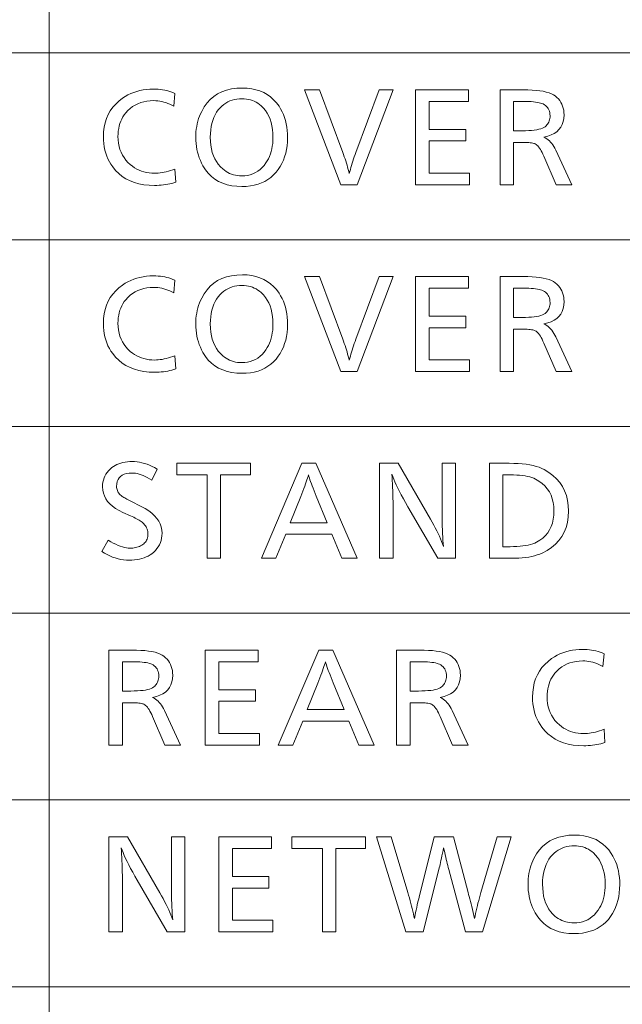
# Model space of a CAD drawing. Extents: x 34 to 821, y 43 to 545.
# Drawn here: x 658 to 671, y 175 to 196 of the extents above; entities that cross this region are included whole.
import ezdxf

# ---------------------------------------------------------------- set-up
doc = ezdxf.new("R2010")
doc.units = 0

msp = doc.modelspace()

# ---------------------------------------------------------------- linework, layer by layer
at = {"color": 0, "lineweight": 13}
for p, q in [((659.057495, 219.044678), (659.057495, 46.002747)), ((645.739136, 195.448044), (821.000549, 195.448044)), ((645.739136, 191.515259), (821.000549, 191.515259)), ((645.739136, 187.582489), (821.000549, 187.582489)), ((645.739136, 183.649719), (821.000549, 183.649719)), ((645.739136, 179.716949), (821.000549, 179.716949)), ((645.739136, 175.78418), (821.000549, 175.78418))]:
    msp.add_line(p, q, dxfattribs=at)
for points in [[(661.70575, 194.596313), (661.682922, 194.326202), (661.640686, 194.348557), (661.598328, 194.368561), (661.555969, 194.3862), (661.51355, 194.401489), (661.471069, 194.414444), (661.428528, 194.425018), (661.385986, 194.433258), (661.343384, 194.439148), (661.300659, 194.442673), (661.257996, 194.443848), (661.185364, 194.441254), (661.115784, 194.433472), (661.049316, 194.420517), (660.986023, 194.402359), (660.92572, 194.379028), (660.868591, 194.350494), (660.814514, 194.316788), (660.76355, 194.277893), (660.715698, 194.23381), (660.670959, 194.18454), (660.639709, 194.143723), (660.611755, 194.100937), (660.587036, 194.056229), (660.565674, 194.009567), (660.547607, 193.960953), (660.532776, 193.9104), (660.521301, 193.85791), (660.513062, 193.803467), (660.508118, 193.74707), (660.50647, 193.688751), (660.509094, 193.616272), (660.516846, 193.546753), (660.529785, 193.480194), (660.547974, 193.41658), (660.571289, 193.355911), (660.599854, 193.298203), (660.633545, 193.243454), (660.672424, 193.19165), (660.716492, 193.142807), (660.765808, 193.096909), (660.809326, 193.062241), (660.854553, 193.031219), (660.901428, 193.003845), (660.949951, 192.980133), (661.000183, 192.960052), (661.052002, 192.943634), (661.10553, 192.930862), (661.160706, 192.921738), (661.217529, 192.91626), (661.276001, 192.914444), (661.315308, 192.915329), (661.355408, 192.917984), (661.396362, 192.92244), (661.43811, 192.92865), (661.480652, 192.936646), (661.524048, 192.946411), (661.568237, 192.957962), (661.613281, 192.971298), (661.659119, 192.986389), (661.70575, 193.003265), (661.726135, 192.725967), (661.684082, 192.712967), (661.641418, 192.701324), (661.598145, 192.691071), (661.55426, 192.682175), (661.509766, 192.674637), (661.464722, 192.668488), (661.419006, 192.663696), (661.372742, 192.660278), (661.325867, 192.658218), (661.278381, 192.657532), (661.162598, 192.661453), (661.052856, 192.673187), (660.94928, 192.692749), (660.851807, 192.720154), (660.760376, 192.755371), (660.675049, 192.798416), (660.595886, 192.849304), (660.522766, 192.908005), (660.45575, 192.974533), (660.394836, 193.048889), (660.357849, 193.102554), (660.324829, 193.158371), (660.295654, 193.216354), (660.270386, 193.276505), (660.248962, 193.338806), (660.231445, 193.403275), (660.217834, 193.469894), (660.20813, 193.538681), (660.202271, 193.609634), (660.200378, 193.682739), (660.204346, 193.786789), (660.216431, 193.885727), (660.236572, 193.979538), (660.264709, 194.068237), (660.300903, 194.151825), (660.345154, 194.230301), (660.3974, 194.303665), (660.457764, 194.371918), (660.526123, 194.435043), (660.602539, 194.493073), (660.658936, 194.529785), (660.717346, 194.562653), (660.777649, 194.591644), (660.839905, 194.61676), (660.904114, 194.638031), (660.970276, 194.655426), (661.038391, 194.668945), (661.108459, 194.678619), (661.18042, 194.684418), (661.254395, 194.68634), (661.303406, 194.68544), (661.351563, 194.682739), (661.398865, 194.678238), (661.445313, 194.671936), (661.490845, 194.663834), (661.535583, 194.653931), (661.579407, 194.642227), (661.622375, 194.628723), (661.66449, 194.613419)], [(663.127136, 194.709152), (663.227783, 194.705307), (663.323181, 194.693741), (663.413391, 194.674469), (663.498413, 194.647491), (663.578186, 194.612823), (663.652771, 194.570435), (663.722168, 194.520325), (663.786316, 194.462524), (663.845276, 194.397018), (663.899048, 194.323807), (663.933044, 194.2686), (663.96344, 194.211044), (663.990234, 194.151154), (664.013489, 194.088898), (664.033203, 194.024277), (664.049255, 193.957321), (664.061829, 193.888), (664.07074, 193.81633), (664.076111, 193.74231), (664.077881, 193.665939), (664.0755, 193.578033), (664.068298, 193.493408), (664.056274, 193.412079), (664.03949, 193.33403), (664.017883, 193.259277), (663.991455, 193.187805), (663.960266, 193.119629), (663.924255, 193.054749), (663.883423, 192.993149), (663.83783, 192.934845), (663.785034, 192.877823), (663.727966, 192.826797), (663.666687, 192.781784), (663.601196, 192.742767), (663.531372, 192.709747), (663.457336, 192.682739), (663.379089, 192.661743), (663.296509, 192.646729), (663.209778, 192.637726), (663.118713, 192.63472), (663.007446, 192.639099), (662.902649, 192.652206), (662.804321, 192.674057), (662.712463, 192.704636), (662.627136, 192.743973), (662.548279, 192.792038), (662.475891, 192.848846), (662.409973, 192.914383), (662.350525, 192.988678), (662.297607, 193.071701), (662.268616, 193.126099), (662.242676, 193.181717), (662.219849, 193.238556), (662.200012, 193.296616), (662.183228, 193.355911), (662.169495, 193.416428), (662.158875, 193.478165), (662.151245, 193.541138), (662.146667, 193.605331), (662.145142, 193.670746), (662.146362, 193.730026), (662.150146, 193.788284), (662.156372, 193.845551), (662.1651, 193.90181), (662.176331, 193.957047), (662.190063, 194.011292), (662.206299, 194.064514), (662.225037, 194.116745), (662.246277, 194.167953), (662.269958, 194.218155), (662.322632, 194.311447), (662.382629, 194.394913), (662.449951, 194.468567), (662.524658, 194.532394), (662.606689, 194.586411), (662.696106, 194.6306), (662.792847, 194.664963), (662.896912, 194.689514), (663.008362, 194.704239)], [(663.119934, 194.483459), (663.065186, 194.481567), (663.01239, 194.475876), (662.961548, 194.4664), (662.912659, 194.45311), (662.865723, 194.43605), (662.82074, 194.415176), (662.777649, 194.390518), (662.736511, 194.362076), (662.697388, 194.329834), (662.660156, 194.293793), (662.620422, 194.248032), (662.584961, 194.198669), (662.553589, 194.14566), (662.526428, 194.089035), (662.503479, 194.028778), (662.48468, 193.964905), (662.470032, 193.8974), (662.459595, 193.826279), (662.453369, 193.751526), (662.451233, 193.673141), (662.453857, 193.586288), (662.461731, 193.503876), (662.474792, 193.425903), (662.493103, 193.352371), (662.516663, 193.283279), (662.545471, 193.218643), (662.579468, 193.158432), (662.618713, 193.102676), (662.663208, 193.051346), (662.712952, 193.004471), (662.74762, 192.976868), (662.783508, 192.952179), (662.820557, 192.930389), (662.858765, 192.911514), (662.898132, 192.895523), (662.938721, 192.882462), (662.980408, 192.872284), (663.023376, 192.865021), (663.067444, 192.860672), (663.112732, 192.859207), (663.176147, 192.861923), (663.236816, 192.870071), (663.2948, 192.883636), (663.349915, 192.902618), (663.402344, 192.927048), (663.451965, 192.956879), (663.49884, 192.992157), (663.542969, 193.032852), (663.584351, 193.078979), (663.622925, 193.130524), (663.651184, 193.174789), (663.676514, 193.22113), (663.698853, 193.269577), (663.718201, 193.320099), (663.734558, 193.372726), (663.747986, 193.427429), (663.758362, 193.484222), (663.765808, 193.543106), (663.770264, 193.60408), (663.77179, 193.667145), (663.769287, 193.75267), (663.76178, 193.834), (663.749329, 193.911133), (663.731812, 193.98407), (663.709351, 194.052795), (663.681885, 194.117325), (663.649414, 194.177643), (663.612, 194.233765), (663.569519, 194.28569), (663.522095, 194.333405), (663.488464, 194.361908), (663.453369, 194.387421), (663.416809, 194.409927), (663.378784, 194.429443), (663.339294, 194.445953), (663.29834, 194.459457), (663.25592, 194.469955), (663.212097, 194.477463), (663.166748, 194.481964)], [(666.30719, 194.671936), (665.548462, 192.671936), (665.201538, 192.671936), (664.436829, 194.671936), (664.750183, 194.671936), (665.24115, 193.353806), (665.257874, 193.308304), (665.273987, 193.263016), (665.28949, 193.217926), (665.304382, 193.173065), (665.318604, 193.128418), (665.332214, 193.084), (665.345215, 193.03978), (665.357544, 192.995789), (665.369324, 192.951996), (665.380432, 192.908432), (665.390869, 192.950699), (665.402039, 192.993469), (665.41394, 193.036758), (665.426514, 193.080536), (665.439819, 193.124817), (665.453918, 193.169617), (665.468689, 193.214905), (665.484131, 193.260696), (665.500366, 193.307007), (665.517273, 193.353806), (666.00708, 194.671936)], [(667.889404, 194.671936), (667.889404, 194.427048), (667.062317, 194.427048), (667.062317, 193.837601), (667.831787, 193.837601), (667.831787, 193.593903), (667.062317, 193.593903), (667.062317, 192.91684), (667.915833, 192.91684), (667.915833, 192.671936), (666.777771, 192.671936), (666.777771, 194.671936)], [(668.558105, 194.671936), (669.038269, 194.671936), (669.138, 194.670639), (669.230652, 194.666748), (669.316223, 194.660278), (669.394775, 194.651199), (669.466248, 194.639526), (669.530701, 194.625259), (669.588013, 194.608414), (669.638306, 194.588959), (669.68158, 194.566925), (669.717773, 194.542282), (669.753113, 194.511719), (669.784729, 194.479095), (669.812683, 194.444397), (669.836853, 194.407639), (669.8573, 194.36882), (669.874084, 194.327927), (669.887085, 194.284973), (669.896362, 194.23996), (669.901978, 194.192871), (669.903809, 194.143723), (669.899597, 194.069244), (669.886841, 194.000916), (669.865601, 193.938736), (669.835815, 193.88269), (669.797607, 193.832809), (669.750854, 193.789063), (669.695618, 193.751465), (669.631836, 193.720001), (669.559631, 193.694702), (669.478882, 193.675537), (669.509644, 193.659195), (669.539185, 193.640396), (669.567383, 193.619141), (669.594299, 193.595444), (669.619934, 193.569305), (669.644226, 193.54071), (669.667236, 193.509659), (669.688965, 193.476166), (669.709412, 193.440216), (669.728577, 193.401825), (670.067078, 192.671936), (669.738159, 192.671936), (669.478882, 193.270981), (669.460205, 193.312912), (669.44165, 193.351318), (669.423218, 193.386185), (669.404907, 193.417542), (669.386719, 193.445343), (669.368652, 193.469635), (669.350708, 193.490387), (669.332886, 193.507614), (669.315186, 193.521317), (669.297607, 193.531479), (669.282837, 193.537643), (669.264893, 193.543152), (669.243835, 193.548019), (669.219604, 193.552231), (669.192261, 193.555786), (669.161743, 193.558716), (669.128113, 193.560974), (669.091309, 193.562607), (669.051331, 193.563568), (669.008301, 193.563904), (668.84259, 193.563904), (668.84259, 192.671936), (668.558105, 192.671936)], [(668.84259, 194.427048), (668.84259, 193.809998), (669.019104, 193.809998), (669.09198, 193.810852), (669.159485, 193.8134), (669.221558, 193.817673), (669.278198, 193.823639), (669.329407, 193.831299), (669.375183, 193.840683), (669.415527, 193.851761), (669.4505, 193.864548), (669.47998, 193.879028), (669.504089, 193.895233), (669.52417, 193.912415), (669.542114, 193.930817), (669.557922, 193.950439), (669.571655, 193.971298), (669.583313, 193.993362), (669.592834, 194.016663), (669.60022, 194.041199), (669.605469, 194.06694), (669.608643, 194.093918), (669.609741, 194.122116), (669.608276, 194.157257), (669.603882, 194.19017), (669.596558, 194.22084), (669.586304, 194.249268), (669.57312, 194.275482), (669.557007, 194.299454), (669.537964, 194.321198), (669.515991, 194.340698), (669.491089, 194.357971), (669.463257, 194.373016), (669.439209, 194.383286), (669.411377, 194.392471), (669.379578, 194.400574), (669.343994, 194.407593), (669.304504, 194.413544), (669.261169, 194.418396), (669.213928, 194.42218), (669.162842, 194.424881), (669.10791, 194.426498), (669.049072, 194.427048)], [(661.70575, 190.663528), (661.682922, 190.393417), (661.640686, 190.415771), (661.598328, 190.435776), (661.555969, 190.453415), (661.51355, 190.468704), (661.471069, 190.481659), (661.428528, 190.492233), (661.385986, 190.500473), (661.343384, 190.506363), (661.300659, 190.509888), (661.257996, 190.511063), (661.185364, 190.508469), (661.115784, 190.500687), (661.049316, 190.487732), (660.986023, 190.469574), (660.92572, 190.446243), (660.868591, 190.417709), (660.814514, 190.384003), (660.76355, 190.345108), (660.715698, 190.301025), (660.670959, 190.251755), (660.639709, 190.210938), (660.611755, 190.168152), (660.587036, 190.123444), (660.565674, 190.076782), (660.547607, 190.028168), (660.532776, 189.977615), (660.521301, 189.925125), (660.513062, 189.870682), (660.508118, 189.814285), (660.50647, 189.755966), (660.509094, 189.683487), (660.516846, 189.613968), (660.529785, 189.547409), (660.547974, 189.483795), (660.571289, 189.423126), (660.599854, 189.365417), (660.633545, 189.310669), (660.672424, 189.258865), (660.716492, 189.210022), (660.765808, 189.164124), (660.809326, 189.129456), (660.854553, 189.098434), (660.901428, 189.07106), (660.949951, 189.047348), (661.000183, 189.027267), (661.052002, 189.010849), (661.10553, 188.998077), (661.160706, 188.988953), (661.217529, 188.983475), (661.276001, 188.981659), (661.315308, 188.982544), (661.355408, 188.985199), (661.396362, 188.989655), (661.43811, 188.995865), (661.480652, 189.00386), (661.524048, 189.013626), (661.568237, 189.025177), (661.613281, 189.038513), (661.659119, 189.053604), (661.70575, 189.07048), (661.726135, 188.793182), (661.684082, 188.780182), (661.641418, 188.768539), (661.598145, 188.758286), (661.55426, 188.74939), (661.509766, 188.741852), (661.464722, 188.735703), (661.419006, 188.730911), (661.372742, 188.727493), (661.325867, 188.725433), (661.278381, 188.724747), (661.162598, 188.728668), (661.052856, 188.740402), (660.94928, 188.759964), (660.851807, 188.787369), (660.760376, 188.822586), (660.675049, 188.865631), (660.595886, 188.916519), (660.522766, 188.97522), (660.45575, 189.041748), (660.394836, 189.116104), (660.357849, 189.169769), (660.324829, 189.225586), (660.295654, 189.283569), (660.270386, 189.343719), (660.248962, 189.406021), (660.231445, 189.47049), (660.217834, 189.537109), (660.20813, 189.605896), (660.202271, 189.676849), (660.200378, 189.749954), (660.204346, 189.854004), (660.216431, 189.952942), (660.236572, 190.046753), (660.264709, 190.135452), (660.300903, 190.21904), (660.345154, 190.297516), (660.3974, 190.37088), (660.457764, 190.439133), (660.526123, 190.502258), (660.602539, 190.560287), (660.658936, 190.597), (660.717346, 190.629868), (660.777649, 190.658859), (660.839905, 190.683975), (660.904114, 190.705246), (660.970276, 190.722641), (661.038391, 190.73616), (661.108459, 190.745834), (661.18042, 190.751633), (661.254395, 190.753555), (661.303406, 190.752655), (661.351563, 190.749954), (661.398865, 190.745453), (661.445313, 190.739151), (661.490845, 190.731049), (661.535583, 190.721146), (661.579407, 190.709442), (661.622375, 190.695938), (661.66449, 190.680634)], [(663.127136, 190.776367), (663.227783, 190.772522), (663.323181, 190.760956), (663.413391, 190.741684), (663.498413, 190.714706), (663.578186, 190.680038), (663.652771, 190.63765), (663.722168, 190.58754), (663.786316, 190.529739), (663.845276, 190.464233), (663.899048, 190.391022), (663.933044, 190.335815), (663.96344, 190.278259), (663.990234, 190.218369), (664.013489, 190.156113), (664.033203, 190.091492), (664.049255, 190.024536), (664.061829, 189.955215), (664.07074, 189.883545), (664.076111, 189.809525), (664.077881, 189.733154), (664.0755, 189.645248), (664.068298, 189.560623), (664.056274, 189.479294), (664.03949, 189.401245), (664.017883, 189.326492), (663.991455, 189.25502), (663.960266, 189.186844), (663.924255, 189.121964), (663.883423, 189.060364), (663.83783, 189.00206), (663.785034, 188.945038), (663.727966, 188.894012), (663.666687, 188.848999), (663.601196, 188.809982), (663.531372, 188.776962), (663.457336, 188.749954), (663.379089, 188.728958), (663.296509, 188.713943), (663.209778, 188.704941), (663.118713, 188.701935), (663.007446, 188.706314), (662.902649, 188.719421), (662.804321, 188.741272), (662.712463, 188.771851), (662.627136, 188.811188), (662.548279, 188.859253), (662.475891, 188.916061), (662.409973, 188.981598), (662.350525, 189.055893), (662.297607, 189.138916), (662.268616, 189.193314), (662.242676, 189.248932), (662.219849, 189.305771), (662.200012, 189.363831), (662.183228, 189.423126), (662.169495, 189.483643), (662.158875, 189.54538), (662.151245, 189.608353), (662.146667, 189.672546), (662.145142, 189.737961), (662.146362, 189.797241), (662.150146, 189.855499), (662.156372, 189.912766), (662.1651, 189.969025), (662.176331, 190.024261), (662.190063, 190.078506), (662.206299, 190.131729), (662.225037, 190.18396), (662.246277, 190.235168), (662.269958, 190.28537), (662.322632, 190.378662), (662.382629, 190.462128), (662.449951, 190.535782), (662.524658, 190.599609), (662.606689, 190.653625), (662.696106, 190.697815), (662.792847, 190.732178), (662.896912, 190.756729), (663.008362, 190.771454)], [(663.119934, 190.550674), (663.065186, 190.548782), (663.01239, 190.543091), (662.961548, 190.533615), (662.912659, 190.520325), (662.865723, 190.503265), (662.82074, 190.482391), (662.777649, 190.457733), (662.736511, 190.429291), (662.697388, 190.397049), (662.660156, 190.361008), (662.620422, 190.315247), (662.584961, 190.265884), (662.553589, 190.212875), (662.526428, 190.15625), (662.503479, 190.095993), (662.48468, 190.03212), (662.470032, 189.964615), (662.459595, 189.893494), (662.453369, 189.818741), (662.451233, 189.740356), (662.453857, 189.653503), (662.461731, 189.571091), (662.474792, 189.493118), (662.493103, 189.419586), (662.516663, 189.350494), (662.545471, 189.285858), (662.579468, 189.225647), (662.618713, 189.169891), (662.663208, 189.118561), (662.712952, 189.071686), (662.74762, 189.044083), (662.783508, 189.019394), (662.820557, 188.997604), (662.858765, 188.978729), (662.898132, 188.962738), (662.938721, 188.949677), (662.980408, 188.939499), (663.023376, 188.932236), (663.067444, 188.927887), (663.112732, 188.926422), (663.176147, 188.929138), (663.236816, 188.937286), (663.2948, 188.950851), (663.349915, 188.969833), (663.402344, 188.994263), (663.451965, 189.024094), (663.49884, 189.059372), (663.542969, 189.100067), (663.584351, 189.146194), (663.622925, 189.197739), (663.651184, 189.242004), (663.676514, 189.288345), (663.698853, 189.336792), (663.718201, 189.387314), (663.734558, 189.439941), (663.747986, 189.494644), (663.758362, 189.551437), (663.765808, 189.610321), (663.770264, 189.671295), (663.77179, 189.73436), (663.769287, 189.819885), (663.76178, 189.901215), (663.749329, 189.978348), (663.731812, 190.051285), (663.709351, 190.12001), (663.681885, 190.18454), (663.649414, 190.244858), (663.612, 190.30098), (663.569519, 190.352905), (663.522095, 190.40062), (663.488464, 190.429138), (663.453369, 190.454636), (663.416809, 190.477142), (663.378784, 190.496658), (663.339294, 190.513168), (663.29834, 190.526672), (663.25592, 190.53717), (663.212097, 190.544678), (663.166748, 190.549179)], [(666.30719, 190.739151), (665.548462, 188.739151), (665.201538, 188.739151), (664.436829, 190.739151), (664.750183, 190.739151), (665.24115, 189.421021), (665.257874, 189.375519), (665.273987, 189.330231), (665.28949, 189.285141), (665.304382, 189.24028), (665.318604, 189.195633), (665.332214, 189.151215), (665.345215, 189.106995), (665.357544, 189.063004), (665.369324, 189.019211), (665.380432, 188.975647), (665.390869, 189.017914), (665.402039, 189.060684), (665.41394, 189.103973), (665.426514, 189.147751), (665.439819, 189.192032), (665.453918, 189.236832), (665.468689, 189.28212), (665.484131, 189.327911), (665.500366, 189.374222), (665.517273, 189.421021), (666.00708, 190.739151)], [(667.889404, 190.739151), (667.889404, 190.494263), (667.062317, 190.494263), (667.062317, 189.904816), (667.831787, 189.904816), (667.831787, 189.661118), (667.062317, 189.661118), (667.062317, 188.984055), (667.915833, 188.984055), (667.915833, 188.739151), (666.777771, 188.739151), (666.777771, 190.739151)], [(668.558105, 190.739151), (669.038269, 190.739151), (669.138, 190.737854), (669.230652, 190.733963), (669.316223, 190.727493), (669.394775, 190.718414), (669.466248, 190.706741), (669.530701, 190.692474), (669.588013, 190.675629), (669.638306, 190.656174), (669.68158, 190.63414), (669.717773, 190.609497), (669.753113, 190.578934), (669.784729, 190.54631), (669.812683, 190.511612), (669.836853, 190.474854), (669.8573, 190.436035), (669.874084, 190.395142), (669.887085, 190.352188), (669.896362, 190.307175), (669.901978, 190.260086), (669.903809, 190.210938), (669.899597, 190.136459), (669.886841, 190.06813), (669.865601, 190.005951), (669.835815, 189.949905), (669.797607, 189.900024), (669.750854, 189.856277), (669.695618, 189.81868), (669.631836, 189.787216), (669.559631, 189.761917), (669.478882, 189.742752), (669.509644, 189.72641), (669.539185, 189.707611), (669.567383, 189.686356), (669.594299, 189.662659), (669.619934, 189.63652), (669.644226, 189.607925), (669.667236, 189.576874), (669.688965, 189.543381), (669.709412, 189.507431), (669.728577, 189.46904), (670.067078, 188.739151), (669.738159, 188.739151), (669.478882, 189.338196), (669.460205, 189.380127), (669.44165, 189.418533), (669.423218, 189.4534), (669.404907, 189.484756), (669.386719, 189.512558), (669.368652, 189.53685), (669.350708, 189.557602), (669.332886, 189.574829), (669.315186, 189.588531), (669.297607, 189.598694), (669.282837, 189.604858), (669.264893, 189.610367), (669.243835, 189.615234), (669.219604, 189.619446), (669.192261, 189.623001), (669.161743, 189.625931), (669.128113, 189.628189), (669.091309, 189.629822), (669.051331, 189.630783), (669.008301, 189.631119), (668.84259, 189.631119), (668.84259, 188.739151), (668.558105, 188.739151)], [(668.84259, 190.494263), (668.84259, 189.877213), (669.019104, 189.877213), (669.09198, 189.878067), (669.159485, 189.880615), (669.221558, 189.884888), (669.278198, 189.890854), (669.329407, 189.898514), (669.375183, 189.907898), (669.415527, 189.918976), (669.4505, 189.931763), (669.47998, 189.946243), (669.504089, 189.962448), (669.52417, 189.97963), (669.542114, 189.998032), (669.557922, 190.017654), (669.571655, 190.038513), (669.583313, 190.060577), (669.592834, 190.083878), (669.60022, 190.108414), (669.605469, 190.134155), (669.608643, 190.161133), (669.609741, 190.189331), (669.608276, 190.224472), (669.603882, 190.257385), (669.596558, 190.288055), (669.586304, 190.316483), (669.57312, 190.342697), (669.557007, 190.366669), (669.537964, 190.388412), (669.515991, 190.407913), (669.491089, 190.425186), (669.463257, 190.440231), (669.439209, 190.4505), (669.411377, 190.459686), (669.379578, 190.467789), (669.343994, 190.474808), (669.304504, 190.480759), (669.261169, 190.485611), (669.213928, 190.489395), (669.162842, 190.492096), (669.10791, 190.493713), (669.049072, 190.494263)], [(661.333618, 186.68634), (661.218384, 186.454651), (661.170593, 186.482697), (661.124207, 186.507797), (661.079224, 186.529953), (661.035706, 186.549149), (660.993591, 186.565384), (660.952881, 186.578674), (660.913574, 186.58902), (660.875671, 186.59639), (660.839233, 186.60083), (660.804199, 186.60231), (660.742126, 186.599457), (660.686646, 186.590927), (660.637634, 186.576691), (660.595215, 186.556778), (660.559326, 186.531174), (660.529907, 186.499878), (660.50708, 186.462891), (660.490723, 186.420212), (660.480957, 186.371841), (660.477661, 186.317795), (660.478638, 186.295563), (660.481506, 186.274002), (660.486328, 186.253113), (660.493042, 186.232895), (660.501648, 186.213348), (660.512207, 186.194473), (660.524719, 186.17627), (660.539124, 186.158752), (660.555481, 186.141891), (660.57373, 186.125717), (660.584167, 186.117615), (660.596924, 186.108673), (660.611938, 186.098877), (660.629211, 186.088257), (660.648743, 186.076797), (660.670532, 186.064484), (660.694519, 186.051346), (660.720825, 186.037354), (660.74939, 186.022537), (660.780212, 186.006866), (660.997498, 185.897629), (661.080505, 185.852448), (661.154785, 185.804794), (661.220337, 185.754684), (661.277161, 185.702087), (661.325195, 185.647018), (661.364502, 185.589478), (661.395142, 185.529465), (661.416992, 185.46698), (661.430054, 185.402023), (661.434448, 185.334595), (661.432312, 185.281876), (661.425781, 185.231262), (661.414978, 185.182755), (661.399902, 185.136368), (661.380432, 185.092102), (661.356628, 185.049942), (661.328552, 185.009888), (661.296143, 184.971954), (661.259399, 184.936127), (661.218384, 184.90242), (661.182068, 184.876877), (661.143188, 184.854019), (661.101868, 184.833847), (661.057983, 184.816376), (661.011597, 184.80159), (660.962646, 184.78949), (660.911194, 184.780075), (660.857239, 184.773346), (660.800781, 184.769318), (660.74176, 184.767975), (660.682861, 184.769791), (660.624329, 184.775269), (660.566101, 184.784393), (660.508179, 184.797165), (660.450623, 184.813583), (660.393433, 184.833664), (660.336548, 184.857376), (660.280029, 184.88475), (660.223816, 184.915771), (660.167969, 184.950439), (660.297607, 185.186935), (660.353394, 185.154999), (660.407104, 185.126434), (660.458557, 185.101227), (660.507935, 185.079376), (660.555115, 185.060883), (660.600098, 185.045761), (660.642944, 185.033997), (660.683655, 185.025589), (660.722229, 185.020554), (660.758606, 185.018875), (660.790039, 185.019638), (660.820496, 185.021942), (660.849915, 185.025787), (660.878418, 185.031158), (660.905945, 185.038071), (660.932434, 185.046524), (660.958008, 185.056519), (660.982544, 185.068039), (661.006104, 185.0811), (661.028687, 185.095703), (661.049194, 185.111542), (661.067566, 185.12883), (661.083801, 185.147568), (661.097839, 185.167725), (661.109741, 185.189331), (661.119446, 185.212387), (661.127014, 185.236877), (661.132385, 185.262802), (661.13562, 185.290176), (661.136719, 185.318985), (661.13562, 185.34639), (661.132385, 185.37291), (661.127014, 185.398544), (661.119446, 185.423294), (661.109741, 185.447144), (661.097839, 185.470108), (661.083801, 185.492188), (661.067566, 185.513367), (661.049194, 185.533676), (661.028687, 185.553085), (661.012695, 185.566238), (660.994446, 185.579788), (660.973999, 185.593704), (660.951294, 185.608017), (660.926331, 185.622711), (660.89917, 185.637787), (660.869751, 185.653259), (660.838135, 185.669098), (660.80426, 185.685333), (660.768188, 185.70195), (660.610901, 185.773972), (660.529236, 185.814362), (660.456177, 185.857712), (660.391724, 185.904053), (660.335876, 185.953369), (660.288574, 186.005661), (660.249878, 186.060928), (660.219849, 186.119186), (660.198364, 186.180405), (660.185425, 186.244614), (660.181152, 186.311783), (660.183105, 186.361206), (660.189026, 186.408646), (660.198853, 186.454086), (660.212646, 186.497528), (660.230347, 186.538971), (660.252014, 186.57843), (660.277588, 186.615906), (660.307129, 186.651382), (660.340637, 186.68486), (660.378052, 186.716354), (660.411682, 186.740524), (660.447388, 186.762161), (660.485168, 186.78125), (660.524963, 186.797791), (660.566772, 186.811783), (660.610657, 186.823242), (660.656616, 186.832153), (660.704529, 186.838516), (660.754578, 186.842331), (660.80658, 186.843597), (660.857483, 186.842026), (660.908752, 186.837311), (660.960388, 186.829453), (661.012512, 186.818436), (661.065002, 186.804291), (661.11792, 186.786987), (661.171204, 186.766541), (661.224915, 186.74295), (661.279053, 186.716217)], [(663.295166, 186.806381), (663.295166, 186.561493), (662.669739, 186.561493), (662.669739, 184.806381), (662.385254, 184.806381), (662.385254, 186.561493), (661.745361, 186.561493), (661.745361, 186.806381)], [(664.678162, 186.806381), (665.546082, 184.806381), (665.224365, 184.806381), (665.014282, 185.311783), (664.04071, 185.311783), (663.834229, 184.806381), (663.526855, 184.806381), (664.379211, 186.806381)], [(667.616943, 186.806381), (667.616943, 184.806381), (667.248352, 184.806381), (666.615723, 185.891617), (666.56543, 185.978867), (666.518799, 186.061996), (666.47583, 186.140976), (666.436523, 186.215851), (666.400818, 186.286575), (666.368774, 186.35318), (666.340454, 186.415649), (666.315674, 186.473999), (666.294617, 186.528214), (666.277161, 186.578293), (666.281982, 186.512634), (666.286255, 186.444794), (666.290039, 186.374817), (666.293335, 186.302658), (666.296082, 186.228348), (666.29834, 186.151886), (666.30011, 186.073257), (666.301392, 185.992462), (666.302124, 185.9095), (666.302368, 185.824387), (666.302368, 184.806381), (666.017883, 184.806381), (666.017883, 186.806381), (666.40802, 186.806381), (667.089905, 185.629913), (667.125916, 185.56691), (667.160034, 185.505157), (667.1922, 185.444656), (667.222412, 185.385406), (667.250793, 185.327393), (667.277161, 185.27063), (667.301697, 185.215118), (667.324219, 185.160858), (667.34491, 185.107849), (667.363647, 185.056091), (667.35791, 185.117767), (667.352783, 185.183243), (667.348328, 185.252502), (667.344421, 185.325562), (667.341125, 185.40242), (667.338379, 185.483078), (667.336304, 185.56752), (667.334778, 185.655746), (667.333923, 185.747772), (667.333618, 185.843597), (667.333618, 186.806381)], [(668.333618, 186.806381), (668.746582, 186.806381), (668.843872, 186.805069), (668.935974, 186.801147), (669.022888, 186.794601), (669.104614, 186.785446), (669.181152, 186.773666), (669.252502, 186.759277), (669.318665, 186.742264), (669.379639, 186.722641), (669.435425, 186.700394), (669.486084, 186.675537), (669.583435, 186.616638), (669.670593, 186.551361), (669.747498, 186.479691), (669.814148, 186.401627), (669.870544, 186.317184), (669.916626, 186.226364), (669.952515, 186.12915), (669.978149, 186.025543), (669.99353, 185.915558), (669.998657, 185.799179), (669.993103, 185.677338), (669.976318, 185.562927), (669.948425, 185.455963), (669.909363, 185.356445), (669.859131, 185.264374), (669.797729, 185.179733), (669.725159, 185.102539), (669.641418, 185.032791), (669.546509, 184.97049), (669.44043, 184.915634), (669.391174, 184.894867), (669.338379, 184.876297), (669.282166, 184.859909), (669.222412, 184.845718), (669.159241, 184.833694), (669.092529, 184.823868), (669.0224, 184.816223), (668.94873, 184.81076), (668.871582, 184.80748), (668.791016, 184.806381), (668.333618, 184.806381)], [(664.914612, 185.556686), (664.684143, 186.114914), (664.659851, 186.173828), (664.637268, 186.229584), (664.616516, 186.282166), (664.597534, 186.331573), (664.580322, 186.377808), (664.56488, 186.420883), (664.551208, 186.460785), (664.539307, 186.497528), (664.529236, 186.531097), (664.520874, 186.561493), (664.511658, 186.529938), (664.500854, 186.495316), (664.488403, 186.457626), (664.474426, 186.416855), (664.45874, 186.373016), (664.441528, 186.326096), (664.422668, 186.276108), (664.402161, 186.223053), (664.380127, 186.166916), (664.356384, 186.107712), (664.133118, 185.556686)], [(668.618103, 186.561493), (668.618103, 185.051285), (668.766968, 185.051285), (668.84082, 185.052216), (668.910645, 185.055023), (668.97644, 185.059708), (669.038208, 185.066269), (669.095886, 185.074692), (669.149597, 185.084991), (669.199219, 185.097168), (669.244873, 185.111206), (669.286438, 185.127136), (669.323975, 185.144928), (669.394043, 185.186493), (669.456665, 185.233414), (669.511963, 185.285706), (669.559875, 185.343338), (669.600403, 185.406326), (669.633606, 185.47467), (669.659363, 185.54837), (669.677795, 185.627411), (669.688843, 185.711823), (669.692566, 185.80159), (669.68866, 185.893875), (669.676941, 185.980606), (669.65741, 186.061752), (669.630127, 186.137329), (669.595032, 186.207352), (669.552063, 186.27179), (669.501343, 186.330658), (669.442871, 186.383957), (669.376526, 186.431686), (669.302368, 186.473846), (669.265747, 186.490509), (669.225403, 186.505402), (669.181396, 186.518539), (669.133728, 186.529938), (669.082397, 186.539581), (669.027405, 186.54747), (668.968689, 186.553604), (668.906311, 186.557983), (668.840271, 186.560608), (668.770569, 186.561493)], [(660.314392, 182.873611), (660.794617, 182.873611), (660.894287, 182.872314), (660.986938, 182.868423), (661.072571, 182.861954), (661.151062, 182.852875), (661.222534, 182.841202), (661.286987, 182.826935), (661.34436, 182.810089), (661.394653, 182.790634), (661.437866, 182.7686), (661.47406, 182.743958), (661.509399, 182.713394), (661.541077, 182.680771), (661.56897, 182.646072), (661.59314, 182.609314), (661.613647, 182.570496), (661.630371, 182.529602), (661.643372, 182.486649), (661.65271, 182.441635), (661.658264, 182.394547), (661.660156, 182.345398), (661.655884, 182.27092), (661.643127, 182.202591), (661.621887, 182.140411), (661.592163, 182.084366), (661.553894, 182.034485), (661.507141, 181.990738), (661.451904, 181.95314), (661.388184, 181.921677), (661.315918, 181.896378), (661.235168, 181.877213), (661.265991, 181.86087), (661.295471, 181.842072), (661.323669, 181.820816), (661.350586, 181.797119), (661.376221, 181.770981), (661.400574, 181.742386), (661.423584, 181.711334), (661.445313, 181.677841), (661.465759, 181.641891), (661.484863, 181.6035), (661.823425, 180.873611), (661.494446, 180.873611), (661.235168, 181.472656), (661.216492, 181.514587), (661.197937, 181.552994), (661.179504, 181.58786), (661.161194, 181.619217), (661.143005, 181.647018), (661.124939, 181.67131), (661.106995, 181.692062), (661.089172, 181.70929), (661.071472, 181.722992), (661.053894, 181.733154), (661.039124, 181.739319), (661.021179, 181.744827), (661.000122, 181.749695), (660.975891, 181.753906), (660.948547, 181.757462), (660.91803, 181.760391), (660.884399, 181.76265), (660.847595, 181.764282), (660.807678, 181.765244), (660.764587, 181.765579), (660.598938, 181.765579), (660.598938, 180.873611), (660.314392, 180.873611)], [(663.458435, 182.873611), (663.458435, 182.628723), (662.631348, 182.628723), (662.631348, 182.039276), (663.400818, 182.039276), (663.400818, 181.795578), (662.631348, 181.795578), (662.631348, 181.118515), (663.484863, 181.118515), (663.484863, 180.873611), (662.346802, 180.873611), (662.346802, 182.873611)], [(665.035889, 182.873611), (665.903809, 180.873611), (665.582092, 180.873611), (665.372009, 181.379013), (664.398438, 181.379013), (664.191956, 180.873611), (663.884644, 180.873611), (664.736938, 182.873611)], [(666.374451, 182.873611), (666.854614, 182.873611), (666.954346, 182.872314), (667.046997, 182.868423), (667.132568, 182.861954), (667.211121, 182.852875), (667.282593, 182.841202), (667.346985, 182.826935), (667.404358, 182.810089), (667.454651, 182.790634), (667.497925, 182.7686), (667.534058, 182.743958), (667.569458, 182.713394), (667.601074, 182.680771), (667.628967, 182.646072), (667.653198, 182.609314), (667.673645, 182.570496), (667.690369, 182.529602), (667.70343, 182.486649), (667.712708, 182.441635), (667.718323, 182.394547), (667.720154, 182.345398), (667.715881, 182.27092), (667.703186, 182.202591), (667.681885, 182.140411), (667.652161, 182.084366), (667.613892, 182.034485), (667.5672, 181.990738), (667.511902, 181.95314), (667.448181, 181.921677), (667.375916, 181.896378), (667.295166, 181.877213), (667.325989, 181.86087), (667.35553, 181.842072), (667.383728, 181.820816), (667.410645, 181.797119), (667.436218, 181.770981), (667.460571, 181.742386), (667.483582, 181.711334), (667.50531, 181.677841), (667.525757, 181.641891), (667.544861, 181.6035), (667.883423, 180.873611), (667.554504, 180.873611), (667.295166, 181.472656), (667.27655, 181.514587), (667.257996, 181.552994), (667.239563, 181.58786), (667.221252, 181.619217), (667.203064, 181.647018), (667.184998, 181.67131), (667.167053, 181.692062), (667.149231, 181.70929), (667.131531, 181.722992), (667.113892, 181.733154), (667.099121, 181.739319), (667.081238, 181.744827), (667.06012, 181.749695), (667.03595, 181.753906), (667.008545, 181.757462), (666.978088, 181.760391), (666.944397, 181.76265), (666.907654, 181.764282), (666.867676, 181.765244), (666.824585, 181.765579), (666.658936, 181.765579), (666.658936, 180.873611), (666.374451, 180.873611)], [(670.746582, 182.797989), (670.723755, 182.527878), (670.681458, 182.550232), (670.63916, 182.570236), (670.596802, 182.587875), (670.554321, 182.603165), (670.511902, 182.616119), (670.46936, 182.626694), (670.426758, 182.634933), (670.384155, 182.640823), (670.341492, 182.644348), (670.298767, 182.645523), (670.226135, 182.642929), (670.156616, 182.635147), (670.090149, 182.622192), (670.026794, 182.604034), (669.966553, 182.580704), (669.909424, 182.55217), (669.855347, 182.518463), (669.804382, 182.479568), (669.756531, 182.435486), (669.711731, 182.386215), (669.680481, 182.345398), (669.652527, 182.302612), (669.627869, 182.257904), (669.606506, 182.211243), (669.588379, 182.162628), (669.573608, 182.112076), (669.562073, 182.059586), (669.553894, 182.005142), (669.54895, 181.948746), (669.547302, 181.890427), (669.549866, 181.817947), (669.557678, 181.748428), (669.570618, 181.68187), (669.588806, 181.618256), (669.612122, 181.557587), (669.640625, 181.499878), (669.674377, 181.445129), (669.713257, 181.393326), (669.757324, 181.344482), (669.80658, 181.298584), (669.850159, 181.263916), (669.895386, 181.232895), (669.942261, 181.205521), (669.990784, 181.181808), (670.041016, 181.161728), (670.092834, 181.145309), (670.146362, 181.132538), (670.201477, 181.123413), (670.258301, 181.117935), (670.316772, 181.116119), (670.356079, 181.117004), (670.39624, 181.119659), (670.437134, 181.124115), (670.478882, 181.130325), (670.521484, 181.138321), (670.56488, 181.148087), (670.60907, 181.159637), (670.654114, 181.172974), (670.69989, 181.188065), (670.746582, 181.204941), (670.766968, 180.927643), (670.724915, 180.914642), (670.682251, 180.903), (670.638916, 180.892746), (670.595093, 180.88385), (670.550598, 180.876312), (670.505493, 180.870163), (670.459839, 180.865372), (670.413574, 180.861954), (670.366699, 180.859894), (670.319214, 180.859207), (670.20343, 180.863129), (670.093689, 180.874863), (669.990112, 180.894424), (669.892578, 180.921829), (669.801208, 180.957047), (669.715881, 181.000092), (669.636658, 181.05098), (669.563599, 181.10968), (669.496582, 181.176208), (669.435669, 181.250565), (669.398682, 181.30423), (669.365662, 181.360046), (669.336487, 181.41803), (669.311157, 181.47818), (669.289795, 181.540482), (669.272278, 181.60495), (669.258667, 181.67157), (669.248962, 181.740356), (669.243103, 181.81131), (669.24115, 181.884415), (669.245178, 181.988464), (669.257263, 182.087402), (669.277344, 182.181213), (669.305542, 182.269913), (669.341736, 182.3535), (669.385925, 182.431976), (669.438232, 182.505341), (669.498535, 182.573593), (669.566895, 182.636719), (669.643311, 182.694748), (669.699768, 182.731461), (669.758118, 182.764328), (669.818481, 182.79332), (669.880737, 182.818436), (669.944946, 182.839706), (670.011108, 182.857101), (670.079224, 182.870621), (670.149231, 182.880295), (670.221252, 182.886093), (670.295166, 182.888016), (670.344238, 182.887115), (670.392395, 182.884415), (670.439697, 182.879913), (670.486084, 182.873611), (670.531677, 182.865509), (670.576416, 182.855606), (670.620239, 182.843903), (670.663208, 182.830399), (670.705322, 182.815094)], [(660.598938, 182.628723), (660.598938, 182.011673), (660.775391, 182.011673), (660.848328, 182.012527), (660.915771, 182.015076), (660.977844, 182.019348), (661.034485, 182.025314), (661.085693, 182.032974), (661.13147, 182.042358), (661.171875, 182.053436), (661.206787, 182.066223), (661.236267, 182.080704), (661.260376, 182.096909), (661.280457, 182.11409), (661.298401, 182.132492), (661.31427, 182.152115), (661.328003, 182.172974), (661.3396, 182.195038), (661.349121, 182.218338), (661.356506, 182.242874), (661.361816, 182.268616), (661.36499, 182.295593), (661.366028, 182.323792), (661.364563, 182.358932), (661.360168, 182.391846), (661.352844, 182.422516), (661.34259, 182.450943), (661.329407, 182.477158), (661.313293, 182.501129), (661.29425, 182.522873), (661.272278, 182.542374), (661.247375, 182.559647), (661.219543, 182.574692), (661.195557, 182.584961), (661.167664, 182.594147), (661.135925, 182.602249), (661.100281, 182.609268), (661.060791, 182.615219), (661.017456, 182.620071), (660.970215, 182.623856), (660.919128, 182.626556), (660.864197, 182.628174), (660.80542, 182.628723)], [(665.2724, 181.623917), (665.04187, 182.182144), (665.017578, 182.241058), (664.994995, 182.296814), (664.974243, 182.349396), (664.955261, 182.398804), (664.938049, 182.445038), (664.922607, 182.488113), (664.908936, 182.528015), (664.897034, 182.564758), (664.886963, 182.598328), (664.878601, 182.628723), (664.869446, 182.597168), (664.858582, 182.562546), (664.846191, 182.524857), (664.832153, 182.484085), (664.816528, 182.440247), (664.799255, 182.393326), (664.780396, 182.343338), (664.759949, 182.290283), (664.737854, 182.234146), (664.714172, 182.174942), (664.490845, 181.623917)], [(666.658936, 182.628723), (666.658936, 182.011673), (666.835388, 182.011673), (666.908325, 182.012527), (666.97583, 182.015076), (667.037903, 182.019348), (667.094543, 182.025314), (667.145752, 182.032974), (667.191528, 182.042358), (667.231873, 182.053436), (667.266785, 182.066223), (667.296326, 182.080704), (667.320374, 182.096909), (667.340454, 182.11409), (667.358459, 182.132492), (667.374268, 182.152115), (667.388, 182.172974), (667.399658, 182.195038), (667.409119, 182.218338), (667.416504, 182.242874), (667.421814, 182.268616), (667.424988, 182.295593), (667.426025, 182.323792), (667.424561, 182.358932), (667.420166, 182.391846), (667.412842, 182.422516), (667.402588, 182.450943), (667.389404, 182.477158), (667.373291, 182.501129), (667.354248, 182.522873), (667.332336, 182.542374), (667.307434, 182.559647), (667.279602, 182.574692), (667.255554, 182.584961), (667.227661, 182.594147), (667.195923, 182.602249), (667.160278, 182.609268), (667.12085, 182.615219), (667.077454, 182.620071), (667.030273, 182.623856), (666.979187, 182.626556), (666.924255, 182.628174), (666.865417, 182.628723)], [(661.914612, 178.940842), (661.914612, 176.940842), (661.546082, 176.940842), (660.913452, 178.026077), (660.863159, 178.113327), (660.816528, 178.196457), (660.77356, 178.275436), (660.734253, 178.350311), (660.698547, 178.421036), (660.666504, 178.48764), (660.638123, 178.55011), (660.613403, 178.608459), (660.592346, 178.662674), (660.57489, 178.712753), (660.579712, 178.647095), (660.583984, 178.579254), (660.587769, 178.509277), (660.591064, 178.437119), (660.593811, 178.362808), (660.596069, 178.286346), (660.597839, 178.207718), (660.599121, 178.126923), (660.599854, 178.043961), (660.600098, 177.958847), (660.600098, 176.940842), (660.315613, 176.940842), (660.315613, 178.940842), (660.70575, 178.940842), (661.387634, 177.764374), (661.423645, 177.70137), (661.457764, 177.639618), (661.489929, 177.579117), (661.520142, 177.519867), (661.548462, 177.461853), (661.57489, 177.40509), (661.599365, 177.349579), (661.621948, 177.295319), (661.642639, 177.24231), (661.661316, 177.190552), (661.65564, 177.252228), (661.650513, 177.317703), (661.646057, 177.386963), (661.642151, 177.460022), (661.638855, 177.53688), (661.636108, 177.617538), (661.634033, 177.701981), (661.632507, 177.790207), (661.631653, 177.882233), (661.631348, 177.978058), (661.631348, 178.940842)], [(663.742981, 178.940842), (663.742981, 178.695953), (662.915833, 178.695953), (662.915833, 178.106506), (663.685364, 178.106506), (663.685364, 177.862808), (662.915833, 177.862808), (662.915833, 177.185745), (663.769409, 177.185745), (663.769409, 176.940842), (662.631348, 176.940842), (662.631348, 178.940842)], [(665.722534, 178.940842), (665.722534, 178.695953), (665.097107, 178.695953), (665.097107, 176.940842), (664.812622, 176.940842), (664.812622, 178.695953), (664.172729, 178.695953), (664.172729, 178.940842)], [(668.788574, 178.940842), (668.189575, 176.940842), (667.825806, 176.940842), (667.47644, 178.254166), (667.465637, 178.294388), (667.454834, 178.3358), (667.44397, 178.378418), (667.433044, 178.422241), (667.422119, 178.467255), (667.411194, 178.513474), (667.400269, 178.560898), (667.389282, 178.609512), (667.378235, 178.659332), (667.367249, 178.710358), (667.355225, 178.651123), (667.343628, 178.59491), (667.33252, 178.541733), (667.321899, 178.491577), (667.311707, 178.444443), (667.301941, 178.400345), (667.292664, 178.359268), (667.283875, 178.321213), (667.275513, 178.286179), (667.267578, 178.254166), (666.937439, 176.940842), (666.568909, 176.940842), (665.954224, 178.940842), (666.265198, 178.940842), (666.612122, 177.771576), (666.629517, 177.71225), (666.646179, 177.653839), (666.662048, 177.596329), (666.677246, 177.539734), (666.69165, 177.48407), (666.705322, 177.429291), (666.718262, 177.375443), (666.730408, 177.322495), (666.741882, 177.270477), (666.752563, 177.21936), (666.75946, 177.258453), (666.767578, 177.301331), (666.776917, 177.347961), (666.787537, 177.398376), (666.799377, 177.452545), (666.8125, 177.510498), (666.826843, 177.57222), (666.842468, 177.637695), (666.859314, 177.706955), (666.877441, 177.779984), (667.165527, 178.940842), (667.576111, 178.940842), (667.883423, 177.771576), (667.894714, 177.728241), (667.906494, 177.682266), (667.918823, 177.633636), (667.931641, 177.582382), (667.944946, 177.528473), (667.95874, 177.471939), (667.973083, 177.41275), (667.987915, 177.350937), (668.003235, 177.286469), (668.019104, 177.21936), (668.02948, 177.273499), (668.040527, 177.327881), (668.052246, 177.382507), (668.064575, 177.437363), (668.077576, 177.492462), (668.091248, 177.547806), (668.10553, 177.603394), (668.120483, 177.65921), (668.136108, 177.715271), (668.152344, 177.771576), (668.495667, 178.940842)], [(670.127136, 178.978058), (670.227783, 178.974213), (670.323181, 178.962646), (670.413391, 178.943375), (670.498413, 178.916397), (670.578186, 178.881729), (670.652771, 178.83934), (670.722168, 178.78923), (670.786316, 178.73143), (670.845276, 178.665924), (670.899048, 178.592712), (670.933044, 178.537506), (670.96344, 178.47995), (670.990234, 178.420059), (671.013489, 178.357803), (671.033203, 178.293182), (671.049255, 178.226227), (671.061829, 178.156906), (671.07074, 178.085236), (671.076111, 178.011215), (671.077881, 177.934845), (671.0755, 177.846939), (671.068298, 177.762314), (671.056274, 177.680984), (671.03949, 177.602936), (671.017883, 177.528183), (670.991455, 177.456711), (670.960266, 177.388535), (670.924255, 177.323654), (670.883423, 177.262054), (670.83783, 177.203751), (670.785034, 177.146729), (670.727966, 177.095703), (670.666687, 177.05069), (670.601196, 177.011673), (670.531372, 176.978653), (670.457336, 176.951645), (670.379089, 176.930649), (670.296509, 176.915634), (670.209778, 176.906631), (670.118713, 176.903625), (670.007446, 176.908005), (669.902649, 176.921112), (669.804321, 176.942963), (669.712463, 176.973541), (669.627136, 177.012878), (669.548279, 177.060944), (669.475891, 177.117752), (669.409973, 177.183289), (669.350525, 177.257584), (669.297607, 177.340607), (669.268616, 177.395004), (669.242676, 177.450623), (669.219849, 177.507462), (669.200012, 177.565521), (669.183228, 177.624817), (669.169495, 177.685333), (669.158875, 177.74707), (669.151245, 177.810043), (669.146667, 177.874237), (669.145142, 177.939651), (669.146362, 177.998932), (669.150146, 178.05719), (669.156372, 178.114456), (669.1651, 178.170715), (669.176331, 178.225952), (669.190063, 178.280197), (669.206299, 178.33342), (669.225037, 178.385651), (669.246277, 178.436859), (669.269958, 178.487061), (669.322632, 178.580353), (669.382629, 178.663818), (669.449951, 178.737473), (669.524658, 178.8013), (669.606689, 178.855316), (669.696106, 178.899506), (669.792847, 178.933868), (669.896912, 178.95842), (670.008362, 178.973145)], [(670.119934, 178.752365), (670.065186, 178.750473), (670.01239, 178.744781), (669.961548, 178.735306), (669.912659, 178.722015), (669.865723, 178.704956), (669.82074, 178.684082), (669.777649, 178.659424), (669.736511, 178.630981), (669.697388, 178.59874), (669.660156, 178.562698), (669.620422, 178.516937), (669.584961, 178.467575), (669.553589, 178.414566), (669.526428, 178.357941), (669.503479, 178.297684), (669.48468, 178.23381), (669.470032, 178.166306), (669.459595, 178.095184), (669.453369, 178.020432), (669.451233, 177.942047), (669.453857, 177.855194), (669.461731, 177.772781), (669.474792, 177.694809), (669.493103, 177.621277), (669.516663, 177.552185), (669.545471, 177.487549), (669.579468, 177.427338), (669.618713, 177.371582), (669.663208, 177.320251), (669.712952, 177.273376), (669.74762, 177.245773), (669.783508, 177.221085), (669.820557, 177.199295), (669.858765, 177.18042), (669.898132, 177.164429), (669.938721, 177.151367), (669.980408, 177.14119), (670.023376, 177.133926), (670.067444, 177.129578), (670.112732, 177.128113), (670.176147, 177.130829), (670.236816, 177.138977), (670.2948, 177.152542), (670.349915, 177.171524), (670.402344, 177.195953), (670.451965, 177.225784), (670.49884, 177.261063), (670.542969, 177.301758), (670.584351, 177.347885), (670.622925, 177.399429), (670.651184, 177.443695), (670.676514, 177.490036), (670.698853, 177.538483), (670.718201, 177.589005), (670.734558, 177.641632), (670.747986, 177.696335), (670.758362, 177.753128), (670.765808, 177.812012), (670.770264, 177.872986), (670.77179, 177.93605), (670.769287, 178.021576), (670.76178, 178.102905), (670.749329, 178.180038), (670.731812, 178.252975), (670.709351, 178.321701), (670.681885, 178.38623), (670.649414, 178.446548), (670.612, 178.50267), (670.569519, 178.554596), (670.522095, 178.60231), (670.488464, 178.630829), (670.453369, 178.656326), (670.416809, 178.678833), (670.378784, 178.698349), (670.339294, 178.714859), (670.29834, 178.728363), (670.25592, 178.738861), (670.212097, 178.746368), (670.166748, 178.75087)]]:
    msp.add_lwpolyline(points, close=True, dxfattribs=at)

doc.saveas('drawing.dxf')
